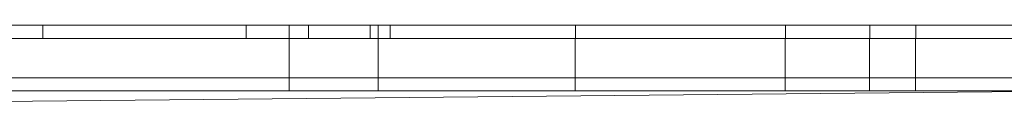
# Model space of a CAD drawing. Units: inches. Extents: x -1661 to 1538, y -1444 to 1247.
# Drawn here: x -141 to 83, y 119 to 137 of the extents above; entities that cross this region are included whole.
import ezdxf

# ---------------------------------------------------------------- set-up
doc = ezdxf.new("R2010")
doc.units = ezdxf.units.IN

# ---------------------------------------------------------------- blocks, each defined once
blk = doc.blocks.new('A$Cc4646899')
at = {"color": 0, "linetype": 'Continuous', "lineweight": 0}
for p, q in [((-644.12, 238.43), (-596.35, 238.43)), ((-602.38, 238.43), (-602.38, 235.43)), ((-509.12, 238.43), (-596.35, 238.43)), ((-556.02, 238.43), (-556.02, 235.43)), ((-546.17, 235.43), (-546.17, 238.43)), ((-541.82, 238.43), (-541.82, 235.43)), ((-527.7, 238.43), (-527.7, 235.43)), ((-525.88, 235.43), (-525.88, 238.43)), ((-523.2, 235.43), (-523.2, 238.43)), ((-399.59, 238.43), (-509.12, 238.43)), ((-480.9, 235.43), (-480.9, 238.43)), ((-433, 235.43), (-433, 238.43)), ((-413.76, 235.43), (-413.76, 238.43)), ((-403.25, 235.43), (-403.25, 238.43)), ((-403.25, 238.43), (-403.25, 235.43)), ((-399.59, 238.43), (-349.51, 238.43)), ((-644.17, 235.43), (-596.4, 235.43)), ((-509.17, 235.43), (-596.4, 235.43)), ((-546.22, 226.43), (-546.22, 235.43)), ((-525.93, 226.43), (-525.93, 235.43)), ((-399.64, 235.43), (-509.17, 235.43)), ((-480.95, 226.43), (-480.95, 235.43)), ((-433.05, 226.43), (-433.05, 235.43)), ((-413.81, 226.43), (-413.81, 235.43)), ((-403.3, 226.43), (-403.3, 235.43)), ((-403.3, 235.43), (-403.3, 226.43)), ((-399.64, 235.43), (-349.56, 235.43)), ((-644.17, 226.43), (-596.4, 226.43)), ((-644.17, 226.43), (-596.4, 226.43)), ((-509.17, 226.43), (-596.4, 226.43)), ((-509.17, 226.43), (-596.4, 226.43)), ((-546.22, 223.43), (-546.22, 226.43)), ((-525.93, 223.43), (-525.93, 226.43)), ((-399.64, 226.43), (-509.17, 226.43)), ((-399.64, 226.43), (-509.17, 226.43)), ((-480.95, 223.43), (-480.95, 226.43)), ((-433.05, 223.43), (-433.05, 226.43)), ((-413.81, 223.43), (-413.81, 226.43)), ((-403.3, 223.43), (-403.3, 226.43)), ((-403.3, 226.43), (-403.3, 223.43)), ((-399.64, 226.43), (-349.56, 226.43)), ((-399.64, 226.43), (-349.56, 226.43)), ((-644.17, 223.43), (-596.4, 223.43)), ((-642.39, 220.73), (-362.52, 223.43)), ((-509.17, 223.43), (-596.4, 223.43)), ((-399.64, 223.43), (-509.17, 223.43)), ((-399.64, 223.43), (-349.56, 223.43))]:
    blk.add_line(p, q, dxfattribs=at)

msp = doc.modelspace()

# ---------------------------------------------------------------- block references
msp.add_blockref('A$Cc4646899', (466.4, -101.8))

doc.saveas('drawing.dxf')
